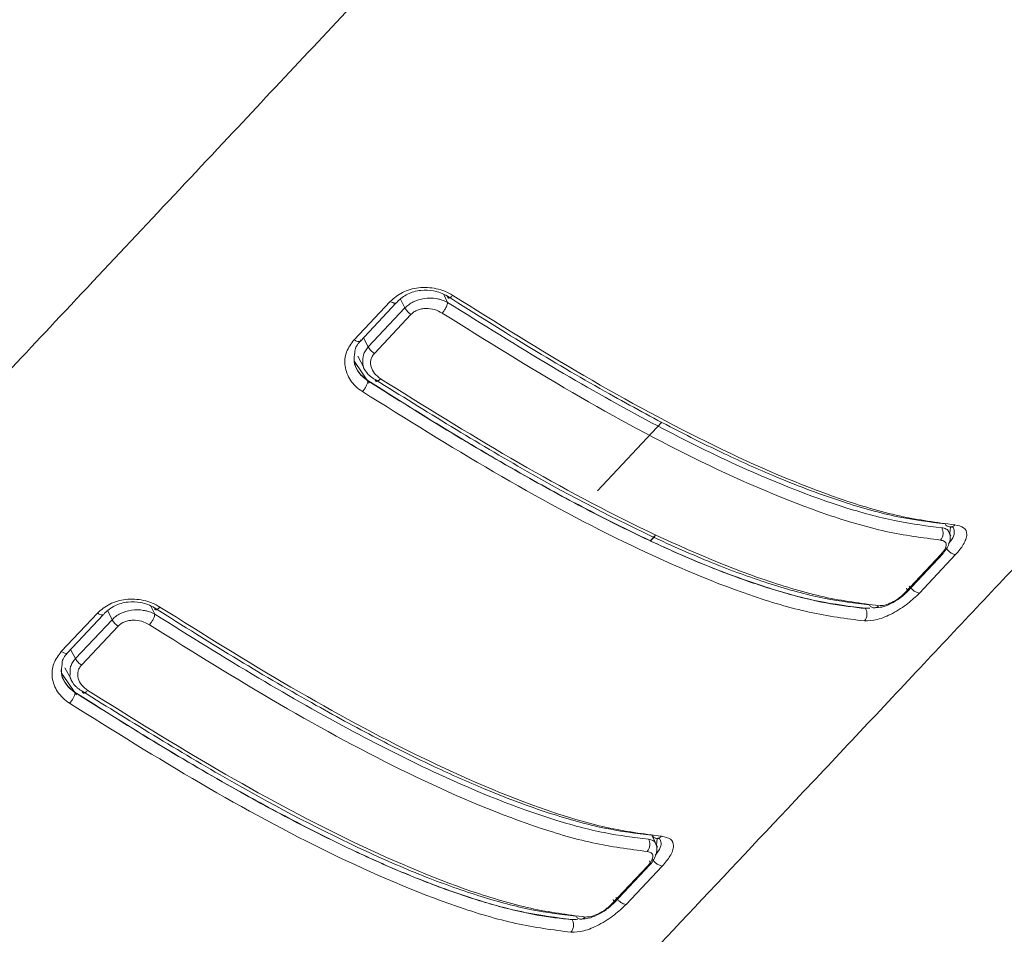
# Paper-space layout 'Sheet10' of a CAD drawing. Units: inches. Extents: x 0.4 to 16.6, y 0.2 to 10.8.
# Drawn here: x 14.1 to 14.2, y 7.1 to 7.3 of the extents above; entities that cross this region are included whole.
import ezdxf

# ---------------------------------------------------------------- set-up
doc = ezdxf.new("R2010")
doc.units = ezdxf.units.IN
doc.header["$MEASUREMENT"] = 0

psp = doc.layouts.new('Sheet10')

# ---------------------------------------------------------------- linework, layer by layer
at = {"color": 8, "linetype": 'Continuous', "lineweight": 15}
for p, q in [((14.12709059497573, 7.225861501417003), (14.12656399232716, 7.226931518370895)), ((14.1214049015474, 7.225114916944165), (14.12082702112118, 7.226288991646306)), ((14.11653169235062, 7.219925696422709), (14.11587934935766, 7.221141951133496)), ((14.11468810557219, 7.217975147270758), (14.11665519038453, 7.215115169059015)), ((14.19394859714155, 7.19506811816835), (14.19405839656841, 7.195976420266843)), ((14.15467318064883, 7.194698346332672), (14.15411367022748, 7.194102548218967)), ((14.08810538777621, 7.184349680119622), (14.08757891656469, 7.185419298764944)), ((14.08241962429144, 7.183602711428414), (14.08184199691558, 7.184776433254019)), ((14.07754651385078, 7.178413879450981), (14.07689448539261, 7.179629525572322)), ((14.075703197021, 7.176463446936997), (14.07766959637221, 7.173604544888711)), ((14.15490190349482, 7.153601570622715), (14.15500236753416, 7.154431745874818))]:
    psp.add_line(p, q, dxfattribs=at)
at = {"color": 7, "linetype": 'Continuous', "lineweight": 15}
for p, q in [((14.11944723999667, 7.225994906572166), (14.11463421092726, 7.22086976344618)), ((14.1154233454108, 7.220656336655651), (14.12023626590034, 7.22578153497822)), ((14.11653169235062, 7.219925696422709), (14.1214049015474, 7.225114916944165)), ((14.11733869760808, 7.219064344374004), (14.12221189783993, 7.224253555349096)), ((14.11511272985178, 7.218715881820954), (14.11593769219115, 7.217177719287499)), ((14.11647116526768, 7.215415356400427), (14.11647513230543, 7.215435224621568)), ((14.1556084869738, 7.209904951947453), (14.14702191915684, 7.200761492391999)), ((14.19393527029002, 7.195955914710352), (14.19418512045792, 7.195938393784099)), ((14.15473942088466, 7.194833045356157), (14.15407118375823, 7.194121468941784)), ((14.19408640344891, 7.194770766263114), (14.19392605495655, 7.19511679581808)), ((14.19278541159139, 7.192309415025092), (14.18793296685637, 7.187145560105839)), ((14.18822354908047, 7.187269837025666), (14.19307602657653, 7.192433749964005)), ((14.18990298158026, 7.187149574209147), (14.19471835678402, 7.192274132011861)), ((14.18270652026616, 7.185121104632408), (14.18328917491336, 7.185130558949916)), ((14.18328917491336, 7.185130558949916), (14.18272106353717, 7.185091981313533)), ((14.08046210430897, 7.184482108017635), (14.07564950383467, 7.179356998259345)), ((14.07643841722467, 7.179143836924931), (14.08125109335223, 7.18426886799118)), ((14.07754651385078, 7.178413879450981), (14.08241962429144, 7.183602711428414)), ((14.07835367041474, 7.177552370018196), (14.08322678085541, 7.18274120199563)), ((14.07612796890067, 7.177203583304777), (14.07695238728538, 7.175666465233657)), ((14.07748660213623, 7.173904083982686), (14.0774905545084, 7.173923878753841)), ((14.15504531130441, 7.153292102514303), (14.15433961318028, 7.154815019136679)), ((14.15489391104025, 7.154478858209427), (14.15514867582834, 7.154461077425004)), ((14.14916224452948, 7.145804035126232), (14.15402817507417, 7.150958508557427)), ((14.15373738743222, 7.150834007955471), (14.14887151507681, 7.145679613837453)), ((14.15083847211599, 7.145678861235853), (14.15566737662221, 7.150794324082533)), ((14.14364632852317, 7.143665845507435), (14.14420134332042, 7.143672350496347)), ((14.14420134332042, 7.143672350496347), (14.14366020113332, 7.143638117947206)), ((14.14442238724307, 7.143700806408227), (14.14420134478698, 7.143672357841346))]:
    psp.add_line(p, q, dxfattribs=at)
for centre, radius, start, end in [((14.19400198777153, 7.196746915421125), 0.000788651980242518, 209.0439118925079, 319.8294333765481), ((14.18150268473639, 7.184364452004045), 0.001419065114208913, 318.7216318265485, 30.84265005234897), ((14.07490849816654, 7.174305556952258), 0.002609176234716536, 315.1845793040779, 351.1487558807523)]:
    psp.add_arc(centre, radius, start, end, dxfattribs=at)
for points, knots in [([(13.78584651535591, 6.956922207629084), (13.79215995189624, 6.961488834169473), (13.80516719809843, 6.970897218231777), (13.82481151892265, 6.985928121753756), (13.84536347236834, 7.002266329403823), (13.86661074635337, 7.019863944411741), (13.88583147207539, 7.036392759595776), (13.90182516447228, 7.050555626543836), (13.91396546123157, 7.061525662719075), (13.9245975829725, 7.071288965427131), (13.93469928386161, 7.080698113695671), (13.9447586079582, 7.090199454534987), (13.95485292268076, 7.099862019996927), (13.96536906395597, 7.110059665324371), (13.97694603141093, 7.121437926840637), (13.99005598478078, 7.134515912616711), (14.00491712912856, 7.149580460676069), (14.02068620616909, 7.165847002859977), (14.03746136811329, 7.183455714056395), (14.05536073764824, 7.202557504758542), (14.07574301662264, 7.224247066815511), (14.0968772086379, 7.24675667522046), (14.11858227963226, 7.269868278778522), (14.1406523499465, 7.293370062797273), (14.16493325593987, 7.319225633601083), (14.18189113134612, 7.337283346531615), (14.19078949135375, 7.346758827788603)], [0, 0, 0, 0, 0.04063212655751899, 0.08371226517873985, 0.1295256356257675, 0.1785248888365239, 0.2290584830809212, 0.2634641961508162, 0.2916514658271672, 0.3158365881300163, 0.3401122787511272, 0.3650329237010497, 0.3894651280478986, 0.4145411090384061, 0.4431315503094876, 0.4760932390454691, 0.5134723743870621, 0.5563168753523234, 0.5974228297806965, 0.6438801999518561, 0.6968493598100004, 0.7571753435152424, 0.8096141121104656, 0.8670334059809363, 0.9302280153483411, 0.9999999999999999, 0.9999999999999999, 0.9999999999999999, 0.9999999999999999]), ([(13.91542330541764, 6.912705313792486), (13.91999616405804, 6.916043946623925), (13.93173830800731, 6.924616857003027), (13.95067784509675, 6.939476619586641), (13.9730322474007, 6.957888029553902), (13.99563927131675, 6.977652027608923), (14.01651533492965, 6.996893790821288), (14.03441601920398, 7.014123192703816), (14.04841671617085, 7.028069070166855), (14.0600357418075, 7.039952460695393), (14.07007039032235, 7.050451545662762), (14.08056189531851, 7.06145010329808), (14.0921426587937, 7.073617465591986), (14.10568362059622, 7.087873997409183), (14.11903853440893, 7.101964568071329), (14.13196393461124, 7.115625112845045), (14.14411723483365, 7.128487459596132), (14.15772447217621, 7.14290967020619), (14.17299431515125, 7.159117220850116), (14.18911133986517, 7.176242607713047), (14.20606501703936, 7.194281376782872), (14.22377416662453, 7.213140726380119), (14.2432529190775, 7.233886240948223), (14.26453985722254, 7.256554885005139), (14.27935645249955, 7.272333779607804), (14.28706025078461, 7.2805379195541)], [0, 0, 0, 0, 0.03183154088838222, 0.08173673507764477, 0.1362323183261475, 0.1963161039987616, 0.2531480238509475, 0.2984665365501313, 0.3377745491161577, 0.3654231591189174, 0.3933311422919683, 0.4207718612564393, 0.4522303599190947, 0.4896348521302123, 0.5337789784126521, 0.5639999135360185, 0.5979899955479712, 0.6357960643878464, 0.6783340915288414, 0.7263899431547981, 0.7713211500692329, 0.8208875784037235, 0.8752887879831249, 0.9351571664541247, 1, 1, 1, 1]), ([(14.12777619954491, 7.226790934550303), (14.12743355774537, 7.226984565286452), (14.12675424467216, 7.227368452747397), (14.1252266761433, 7.227825892915559), (14.123237616686, 7.227925262557291), (14.12100300512832, 7.227318725085802), (14.11995913348552, 7.226430482652235), (14.11944723999667, 7.225994906572166)], [0, 0, 0, 0, 0.1336092626239008, 0.2648903867614962, 0.5191906078584235, 0.7642208226331255, 1, 1, 1, 1]), ([(14.12039644505424, 7.225978832355285), (14.12082208263924, 7.226339313174529), (14.12168719092421, 7.227071990349407), (14.12346081455384, 7.227535445701074), (14.12499254501801, 7.227478165250765), (14.12618888157248, 7.227160482903054), (14.12676079970714, 7.226851881996969), (14.12705966499643, 7.226690617484647)], [0, 0, 0, 0, 0.2438833823509015, 0.4956929135794114, 0.7223120292916005, 0.8548895538171908, 1, 1, 1, 1]), ([(14.12039644505424, 7.225978832355285), (14.12037118110347, 7.225917162464323), (14.12031884750057, 7.225789414923424), (14.12009198622757, 7.225736593675994), (14.11978714848731, 7.225798476707565), (14.11955792139823, 7.225930944849168), (14.11944723999667, 7.225994906572166)], [0, 0, 0, 0, 0.2413895945849046, 0.5000321327911456, 0.7585924748139762, 1, 1, 1, 1]), ([(14.1214049015474, 7.225114916944165), (14.12156586781068, 7.225266628246325), (14.12189117821271, 7.225573234510838), (14.12272441288041, 7.22606447566987), (14.12399102665185, 7.22645165659968), (14.12516781640941, 7.22644034031259), (14.12594816339844, 7.226292416342029), (14.12647229255553, 7.226154409418784), (14.12685593842826, 7.225972665110008), (14.12709059497573, 7.225861501417003)], [0, 0, 0, 0, 0.1153029793493255, 0.2330255905921824, 0.4744287368637704, 0.7307790040666247, 0.7786508449293257, 0.8646120492735455, 1, 1, 1, 1]), ([(14.12636524299831, 7.224436472110739), (14.12645502404955, 7.224540829490347), (14.12659304627493, 7.224701260200058), (14.12676012200968, 7.224959920501824), (14.12687524055606, 7.225166658038603), (14.126969157357, 7.225370604182205), (14.12706099375137, 7.225620535678327), (14.12707892875497, 7.225766533740332), (14.12709059497573, 7.225861501417003)], [0, 0, 0, 0, 0.2397259017368328, 0.3685354758488131, 0.5000080318547537, 0.6314652338263018, 0.7602783897560629, 1, 1, 1, 1]), ([(14.12705966499643, 7.226690617484647), (14.12706864582281, 7.226616791753874), (14.12708246132225, 7.226503223213632), (14.12717113059725, 7.226443488916152), (14.12726344233417, 7.226435637769682), (14.12737843537004, 7.226472500610099), (14.12754589690025, 7.226568090888572), (14.12768546892706, 7.226703142492408), (14.12777619954491, 7.226790934550303)], [0, 0, 0, 0, 0.2394536470149563, 0.3683593899085037, 0.4999942720651043, 0.6316393069899557, 0.7605423233177282, 1, 1, 1, 1]), ([(14.12705966499643, 7.226690617484647), (14.13079975262467, 7.224333285278335), (14.13799961946872, 7.219795295883501), (14.14807470834765, 7.213918897511648), (14.1567863341832, 7.209197973246937), (14.16426007376679, 7.205495724739656), (14.17179350866364, 7.202133195580594), (14.17943088955774, 7.199274455533265), (14.18694896414043, 7.197155812436305), (14.19125534424605, 7.196619999641243), (14.19331251044283, 7.196364040821359)], [0, 0, 0, 0, 0.1615154016138948, 0.3109257056190348, 0.4359761126844344, 0.5407391069870233, 0.63958266989625, 0.7721151404307851, 0.8911389569974146, 1, 1, 1, 1]), ([(14.12709059497573, 7.225861501417003), (14.13171505524028, 7.222963155808931), (14.14055360631219, 7.217423660556389), (14.15321336166986, 7.210266966002923), (14.16647870405587, 7.203565590152346), (14.17775789596282, 7.199043995738667), (14.18695318130122, 7.196566928772597), (14.19094192152229, 7.196082049409213), (14.19286379188488, 7.195848422944145)], [0, 0, 0, 0, 0.2011307933089837, 0.3844134638643765, 0.5525938398659703, 0.7869930472894077, 0.8973681596816471, 0.9999999999999999, 0.9999999999999999, 0.9999999999999999, 0.9999999999999999]), ([(14.19460461844188, 7.196238183447397), (14.19220233777641, 7.196551235420567), (14.18740040259534, 7.197176997141535), (14.17676363636142, 7.200353676860435), (14.16265199514529, 7.206433787473089), (14.14525761162422, 7.215860562412965), (14.1336011852261, 7.223148822522895), (14.12777619954491, 7.226790934550303)], [0, 0, 0, 0, 0.1255268621605495, 0.2509164995762917, 0.5009439772626136, 0.7506101709672641, 1, 1, 1, 1]), ([(14.12221189783993, 7.224253555349096), (14.12213116145283, 7.224309980573189), (14.12196677640674, 7.224424866356373), (14.12173768626855, 7.224644628993532), (14.12153903323525, 7.224881451610319), (14.12144908752998, 7.225038008233484), (14.1214049015474, 7.225114916944165)], [0, 0, 0, 0, 0.2455948769884223, 0.5000486970533035, 0.7543980616405168, 1, 1, 1, 1]), ([(14.12221189783993, 7.224253555349096), (14.12233777086955, 7.22436990864463), (14.12258990898479, 7.224602977640644), (14.1230815413024, 7.224847674050167), (14.1236237069405, 7.225002672008631), (14.12438814328923, 7.225078426556748), (14.12537543076634, 7.224956510108173), (14.12603437683222, 7.224610306069217), (14.12636524299831, 7.224436472110739)], [0, 0, 0, 0, 0.1229656721791607, 0.2463143448361518, 0.3704028882529111, 0.4953490424803655, 0.7466075963178334, 1, 1, 1, 1]), ([(14.12636524299831, 7.224436472110739), (14.13214958641354, 7.22082803406596), (14.14372460945901, 7.213607205265148), (14.16099291558168, 7.204277105014019), (14.17499716322663, 7.198266499078787), (14.18555119078777, 7.1951290882945), (14.19031763709548, 7.19451044150146), (14.1927021632263, 7.194200948988899)], [0, 0, 0, 0, 0.249394678058474, 0.4990625449976964, 0.7490912228487481, 0.8744770218846895, 0.9999999999999999, 0.9999999999999999, 0.9999999999999999, 0.9999999999999999]), ([(14.11463421092726, 7.22086976344618), (14.11424987755576, 7.220350989787748), (14.11346612433518, 7.219293078724876), (14.11329826423858, 7.217341353104351), (14.11389964739847, 7.21576430946563), (14.11481181332258, 7.214651531937682), (14.11543126821312, 7.214203924230712), (14.11574368872705, 7.213978174411011)], [0, 0, 0, 0, 0.2357747247143669, 0.4808044617670598, 0.7351070563484724, 0.8664019110082755, 1, 1, 1, 1]), ([(14.11558351559977, 7.220853624486352), (14.11555877513867, 7.220792826947291), (14.11550726807543, 7.220666252803186), (14.11528358919185, 7.220611308153392), (14.11497828349538, 7.220671349226276), (14.11474662978898, 7.220804935549921), (14.11463421092726, 7.22086976344618)], [0, 0, 0, 0, 0.2376944171638053, 0.4948550200330065, 0.7548589895798712, 1, 1, 1, 1]), ([(14.11474682017312, 7.219197610326525), (14.11475147888079, 7.219306728223531), (14.11477743126982, 7.219914594248307), (14.11522021548341, 7.220430405994102), (14.11558351559977, 7.220853624486352)], [0, 0, 0, 0, 0.1795097810358134, 1, 1, 1, 1]), ([(14.11475337229421, 7.219166804228059), (14.11468836861094, 7.21879421194445), (14.11454351451736, 7.217963927954254), (14.11501151617199, 7.216888747210312), (14.11568162708819, 7.216014870054131), (14.11620212166494, 7.215634655409627), (14.11647513230543, 7.215435224621568)], [0, 0, 0, 0, 0.2657446461449032, 0.5921849025901526, 0.7860921786327363, 1, 1, 1, 1]), ([(14.11733869760808, 7.219064344374004), (14.11726205017208, 7.219117705907101), (14.11710335822229, 7.219228186389852), (14.11687681140645, 7.219442411478639), (14.11667211867055, 7.219682538060551), (14.11657848498774, 7.219844671576299), (14.11653169235062, 7.219925696422709)], [0, 0, 0, 0, 0.2332147797565228, 0.4828512217896134, 0.7415592936946226, 1, 1, 1, 1]), ([(14.11815480200505, 7.215693791085449), (14.11786800023457, 7.215914497211506), (14.11729678395834, 7.216354072362163), (14.1169095396612, 7.217114784757461), (14.1168093033411, 7.217746584613159), (14.11685744505133, 7.218219915250385), (14.11702279907188, 7.218674872050059), (14.11723350738323, 7.218934655006582), (14.11733869760808, 7.219064344374004)], [0, 0, 0, 0, 0.2533744119822329, 0.5046398000315913, 0.6296048888823422, 0.7536855892509664, 0.8770344269520371, 1, 1, 1, 1]), ([(14.11743664089914, 7.215581521570752), (14.11722168682791, 7.215713502499672), (14.11687032909523, 7.215929234724134), (14.11652598574822, 7.21626038554027), (14.11609701946486, 7.21677496408118), (14.1157551743607, 7.21729365345244), (14.11580407988995, 7.217775154434642), (14.11580987574431, 7.217832217707596)], [0, 0, 0, 0, 0.241781251316077, 0.3952086684520152, 0.480723481175704, 0.9384599017908031, 1, 1, 1, 1]), ([(14.11647116526768, 7.215415356400427), (14.11646085597205, 7.215320992046875), (14.11644499696664, 7.215175829385321), (14.11635364686476, 7.214924396954256), (14.11625958226392, 7.214718099433478), (14.11614329537111, 7.214508610116191), (14.11597439276412, 7.214246344775169), (14.1158345776638, 7.214083823707726), (14.11574368872705, 7.213978174411011)], [0, 0, 0, 0, 0.2394425277610754, 0.3683394556375933, 0.4999785926647858, 0.6316217683593771, 0.7605301164314813, 1, 1, 1, 1]), ([(14.18272106353717, 7.185091981313533), (14.18119583108208, 7.185265390970712), (14.17810453599458, 7.185616852427994), (14.17282971640388, 7.186855087171802), (14.16692911846914, 7.188693811711667), (14.16047758078355, 7.191186148866887), (14.15366945743168, 7.194221784174822), (14.14619574261057, 7.19792474601697), (14.13748486121831, 7.202644666087462), (14.12741038477152, 7.208520638411408), (14.12021113153241, 7.213058148678737), (14.11647116526768, 7.215415356400427)], [0, 0, 0, 0, 0.08132574766002894, 0.1648285698281144, 0.2602312162827163, 0.3605067305237318, 0.4593197974689194, 0.5640789248914299, 0.6891190104953484, 0.8384993034035501, 0.9999999999999999, 0.9999999999999999, 0.9999999999999999, 0.9999999999999999]), ([(14.11647513230543, 7.215435224621568), (14.12020656977117, 7.213083362324774), (14.1273901623859, 7.208555664679777), (14.13744470968846, 7.202690180339061), (14.14614298693451, 7.197974714112159), (14.1536096685302, 7.194273612428492), (14.16114507106735, 7.19090714684708), (14.16879185559628, 7.188041398498376), (14.17632699283529, 7.185914908035941), (14.18064367545432, 7.185377784026037), (14.18270652026616, 7.185121104632408)], [0, 0, 0, 0, 0.1611916088629212, 0.3103187073650269, 0.4352181147205599, 0.5399380938356249, 0.6387402128993761, 0.7715026033140441, 0.890806271650729, 1, 1, 1, 1]), ([(14.11743664089914, 7.215581521570752), (14.11744738037818, 7.215510356141982), (14.11746389021857, 7.215400953268125), (14.11755415461327, 7.215345358092233), (14.11764685034639, 7.215339702935327), (14.11776115511532, 7.215377711826868), (14.11792723335747, 7.215473334475514), (14.11806511417335, 7.215606906202405), (14.11815480200505, 7.215693791085449)], [0, 0, 0, 0, 0.2397263611576389, 0.3685322115375865, 0.500004107652875, 0.6314639963932265, 0.7602770562619242, 1, 1, 1, 1]), ([(14.18321035635707, 7.185573604275875), (14.18128888037995, 7.18580701384396), (14.17730093833182, 7.186291445521529), (14.17057801915267, 7.188106501195383), (14.16317994712833, 7.190731232032721), (14.1522568337482, 7.195463435858589), (14.13690630784434, 7.203475576105089), (14.12420086430578, 7.211375629404809), (14.11743664089914, 7.215581521570752)], [0, 0, 0, 0, 0.1026265456136353, 0.2129970509018445, 0.3269038133891718, 0.4476427430294662, 0.7059317232737793, 1, 1, 1, 1]), ([(14.184492342864, 7.185463201990695), (14.18210779058712, 7.185772517825894), (14.17734125726862, 7.18639081596459), (14.1667871229613, 7.189527539409553), (14.15278282228294, 7.195536926731131), (14.1355143765387, 7.204865695663725), (14.12393922891062, 7.212085734541661), (14.11815480200505, 7.215693791085449)], [0, 0, 0, 0, 0.1255225902071777, 0.2509098308513099, 0.5009381064789894, 0.7506047320360388, 1, 1, 1, 1]), ([(14.11574368872705, 7.213978174411011), (14.12156848502158, 7.210336228119458), (14.13322449947556, 7.203048320273674), (14.15061822450771, 7.193622327530767), (14.16472916526792, 7.187542963226877), (14.17536530262574, 7.184366874069231), (14.18016697705406, 7.18374125188102), (14.18256913098842, 7.183428269228144)], [0, 0, 0, 0, 0.2493906551218118, 0.4990562645976565, 0.749083721816065, 0.8744730543833654, 1, 1, 1, 1]), ([(14.19286379188488, 7.195848422944145), (14.19292364444987, 7.195725522077829), (14.19301565850327, 7.195536581021122), (14.19305484817641, 7.195235098952748), (14.19305134053864, 7.194995459607736), (14.19300829638014, 7.194760107568587), (14.19291139817235, 7.194473447866804), (14.1927846219648, 7.194308339815047), (14.1927021632263, 7.194200948988899)], [0, 0, 0, 0, 0.2396883088292681, 0.3684836706852385, 0.5000009567053039, 0.6314742728110615, 0.7603007129099807, 1, 1, 1, 1]), ([(14.19441817319039, 7.195827365582081), (14.19448770113822, 7.195624141457785), (14.19463163961738, 7.195203421843698), (14.19436317059462, 7.194436776826377), (14.19393051060009, 7.19390717340907), (14.19378718342979, 7.193731731814888)], [0, 0, 0, 0, 0.3845586820511297, 0.796122905519836, 1, 1, 1, 1]), ([(14.19418512045792, 7.195938393784099), (14.19421838095268, 7.19593653017135), (14.19436812224763, 7.195928140044009), (14.19439347725855, 7.195899161358264), (14.19441320042149, 7.195876619410134)], [0, 0, 0, 0, 0.2221197216934143, 1, 1, 1, 1]), ([(14.19471835678402, 7.192274132011861), (14.1951013591464, 7.192727015150668), (14.19570680459952, 7.193442927281027), (14.19611862257548, 7.194333207294492), (14.19627556232726, 7.195158667190347), (14.19594561313867, 7.19595483640346), (14.1950541640609, 7.196143196179686), (14.19460461844188, 7.196238183447397)], [0, 0, 0, 0, 0.2210433506853717, 0.3494226270119306, 0.4895186673180104, 0.742571222048535, 1, 1, 1, 1]), ([(14.1927021632263, 7.194200948988899), (14.19290816075664, 7.194157066499219), (14.19331928233621, 7.194069487592603), (14.19352252381712, 7.193632067019353), (14.19338528903864, 7.193123582182483), (14.19309896143392, 7.192665037334128), (14.19288988185375, 7.19242790322342), (14.19278541159139, 7.192309415025092)], [0, 0, 0, 0, 0.251653386263471, 0.5022396991544908, 0.7511081117321804, 0.8756368228444075, 1, 1, 1, 1]), ([(14.19308793389944, 7.192454820254261), (14.19326296284426, 7.192683936166859), (14.19362110810849, 7.193152754505095), (14.19392772207282, 7.193912333222107), (14.1940407978022, 7.194647949348203), (14.19392078942541, 7.195050635361623), (14.19386063374816, 7.195252486686558)], [0, 0, 0, 0, 0.2383529121468122, 0.4877191414571625, 0.7432129088455918, 1, 1, 1, 1]), ([(14.19337236435045, 7.193193400139046), (14.19341405171378, 7.193135063153528), (14.19349962217982, 7.193015316481183), (14.19366216396617, 7.192838125916407), (14.19384619693432, 7.192670086763329), (14.19404350870848, 7.19252275255609), (14.19423945066126, 7.192407034223425), (14.1944789336728, 7.192299298737495), (14.19462443996002, 7.192284010360885), (14.19471836574895, 7.192274141558225)], [0, 0, 0, 0, 0.1210405006205307, 0.2484563958826558, 0.3799007581107514, 0.5125858079843361, 0.6434582827620822, 0.7698486937019385, 1, 1, 1, 1]), ([(14.18816902419814, 7.187813888244674), (14.18820696672025, 7.18771934652483), (14.18828435075147, 7.187526528045881), (14.18826378298117, 7.187305319166018), (14.18814841322581, 7.187164043492857), (14.18800295286024, 7.187151564284043), (14.18793296685637, 7.187145560105839)], [0, 0, 0, 0, 0.2497946745047012, 0.5094579331457431, 0.7639832757239517, 1, 1, 1, 1]), ([(14.18855705986548, 7.18806908846019), (14.18864455336458, 7.187953258938617), (14.18877931913041, 7.187774847349846), (14.18901575143982, 7.187558883625321), (14.18921054526218, 7.187410135343244), (14.18940820456604, 7.187290751761359), (14.18965467643007, 7.187176783985679), (14.18980523879019, 7.187160278675733), (14.18990297261533, 7.187149564662782)], [0, 0, 0, 0, 0.2388948741704837, 0.3679684891302636, 0.4999723698559513, 0.6320028840591769, 0.7611237911538433, 1, 1, 1, 1]), ([(14.08879124802857, 7.185278563444808), (14.08844867093565, 7.185472125072234), (14.08776946207036, 7.185855889124316), (14.08624202886032, 7.186313223241043), (14.08425295899472, 7.186412731756335), (14.08201812288262, 7.185806052182151), (14.08097410753784, 7.184917747860602), (14.08046210430897, 7.184482108017635)], [0, 0, 0, 0, 0.1335819515764053, 0.2648456292900659, 0.519139673299412, 0.764177757405935, 1, 1, 1, 1]), ([(14.18256913098842, 7.183428269228144), (14.1831265263494, 7.183451500966592), (14.18423331528793, 7.183497630936333), (14.18599918890811, 7.184240288970001), (14.18737379916376, 7.185045882675346), (14.18865465662511, 7.185944363110402), (14.18941449193008, 7.186677955705011), (14.18990298158026, 7.187149574209147)], [0, 0, 0, 0, 0.2559487954960248, 0.5082232747409114, 0.6436744899670299, 0.7709223003848369, 1, 1, 1, 1]), ([(14.18406235352314, 7.185205584278207), (14.18432475774205, 7.185215943058045), (14.18492352642732, 7.185239580303709), (14.18607260041124, 7.185698116129009), (14.18695015286924, 7.186198400187923), (14.18734119763293, 7.186510944309582), (14.18738324721178, 7.186544552606909)], [0, 0, 0, 0, 0.2699510925522163, 0.6159895654593354, 0.9587068321981396, 1, 1, 1, 1]), ([(14.18793296685637, 7.187145560105839), (14.18781521943808, 7.187027597485726), (14.18757957057129, 7.186791517933752), (14.18701409788139, 7.186343488132727), (14.18622236602456, 7.185863085751195), (14.18525694168062, 7.185489080977753), (14.18474757026873, 7.185471840542784), (14.184492342864, 7.185463201990695)], [0, 0, 0, 0, 0.1243650902238053, 0.2488928675322502, 0.4977646089594769, 0.7483481946001408, 1, 1, 1, 1]), ([(14.18738324721178, 7.186544552606909), (14.18751982676339, 7.186648478013747), (14.18783545578957, 7.186888644821789), (14.18809066436867, 7.187145273715552), (14.18823543863911, 7.187290853699567)], [0, 0, 0, 0, 0.4327217723566057, 1, 1, 1, 1]), ([(14.08141129500126, 7.184466171972342), (14.08183674763238, 7.184826574506018), (14.08270145734918, 7.185559073379062), (14.08447489102907, 7.186022871502947), (14.08600692202966, 7.185965890643568), (14.08720376074511, 7.185648214364075), (14.08777578950748, 7.185339627959873), (14.08807469161643, 7.185178382349374)], [0, 0, 0, 0, 0.243800335982573, 0.4955111428701846, 0.7222665484863127, 0.854875978541138, 1, 1, 1, 1]), ([(14.08241962429144, 7.183602711428414), (14.08258059719927, 7.183754443569089), (14.08290592104182, 7.184061091959248), (14.083739328128, 7.184552151656352), (14.08500584176975, 7.18493967108149), (14.08618256704479, 7.184928290012819), (14.0869628825297, 7.18478049739278), (14.08748701976378, 7.1846425957677), (14.08787073405152, 7.184460833585618), (14.08810538777621, 7.184349680119622)], [0, 0, 0, 0, 0.115311771443204, 0.2330433678863137, 0.474443553046855, 0.7307935989561543, 0.7786064376028805, 0.8646106603280541, 0.9999999999999999, 0.9999999999999999, 0.9999999999999999, 0.9999999999999999]), ([(14.08807469161643, 7.185178382349374), (14.08808364979192, 7.185104579491393), (14.08809743035291, 7.184991046910231), (14.08818627972549, 7.184931186386325), (14.08827853955935, 7.184923354123585), (14.08839352644233, 7.18496018578452), (14.0885609728148, 7.185055772251959), (14.0887005286888, 7.185190792513706), (14.08879124802857, 7.185278563444808)], [0, 0, 0, 0, 0.2394548461894081, 0.3683587262520891, 0.4999977718593182, 0.6316396561204152, 0.7605446031210199, 0.9999999999999999, 0.9999999999999999, 0.9999999999999999, 0.9999999999999999]), ([(14.08807469161643, 7.185178382349374), (14.09180783728636, 7.182825936935974), (14.09899497366078, 7.178296955885039), (14.1090535989857, 7.172431488719068), (14.11775374429262, 7.167717729517887), (14.12522028710598, 7.164019636692109), (14.1327497518381, 7.160659237130384), (14.14038563742996, 7.157800902168919), (14.14790484987023, 7.155681159929335), (14.15221314347557, 7.155143777080217), (14.15427149222972, 7.154887034754993)], [0, 0, 0, 0, 0.1613484501205473, 0.3106316809868074, 0.4356277071093327, 0.5403916066962738, 0.6392492353999571, 0.7718720524273025, 0.8910086174045962, 1, 1, 1, 1]), ([(14.15556235569723, 7.154760066537841), (14.15316170479634, 7.155073593027973), (14.14836305210681, 7.155700300032543), (14.13773604634216, 7.158873004581038), (14.12363745134576, 7.164944566406938), (14.1062581409132, 7.174359531632367), (14.09461140245404, 7.18164022594856), (14.08879124802857, 7.185278563444808)], [0, 0, 0, 0, 0.1255260821408911, 0.2509136465650871, 0.5009418412098771, 0.7506086736953641, 1, 1, 1, 1]), ([(14.18321035635707, 7.185573604275875), (14.18329221235677, 7.185474243645681), (14.18341806948109, 7.185321472398198), (14.18363951931786, 7.185213858611184), (14.18382217176866, 7.18517267876208), (14.18400903702423, 7.185182081961737), (14.18424526493544, 7.185250209372274), (14.18439496714961, 7.185379259614707), (14.184492342864, 7.185463201990695)], [0, 0, 0, 0, 0.2396734225172273, 0.3685082076697624, 0.4999896314192428, 0.63145674343141, 0.7602763386738082, 1, 1, 1, 1]), ([(14.08141129500126, 7.184466171972342), (14.08138598862745, 7.184404544021214), (14.08133357165418, 7.184276894335334), (14.08110679749071, 7.184223892843386), (14.08080196093937, 7.184285812023922), (14.08057275986985, 7.184418195057466), (14.08046210430897, 7.184482108017635)], [0, 0, 0, 0, 0.2414069233413793, 0.5000250271159827, 0.7586180066161147, 0.9999999999999999, 0.9999999999999999, 0.9999999999999999, 0.9999999999999999]), ([(14.08738006809393, 7.182924531734497), (14.08746985492892, 7.183028885608303), (14.0876078850807, 7.183189309806825), (14.08777495826065, 7.183447982916872), (14.08789013500425, 7.183654709544419), (14.08798390083193, 7.183858768138347), (14.08807580672134, 7.184108698659228), (14.08809372941648, 7.184254705529767), (14.08810538777621, 7.184349680119622)], [0, 0, 0, 0, 0.2397233457082469, 0.368528969740468, 0.4999951968423078, 0.6314672217012779, 0.7602766956290732, 0.9999999999999999, 0.9999999999999999, 0.9999999999999999, 0.9999999999999999]), ([(14.08810538777621, 7.184349680119622), (14.09272301885766, 7.181456369547238), (14.10154970178324, 7.175925755564178), (14.11419386085856, 7.16878024074811), (14.12744689199361, 7.162087592125698), (14.13871829708632, 7.157570928292668), (14.14791004219935, 7.155094784753941), (14.15189899471985, 7.1546089467233), (14.15382104689282, 7.154374848664297)], [0, 0, 0, 0, 0.2010020319122043, 0.3842189148054478, 0.5523887757725482, 0.7868356505938128, 0.8972880727783467, 1, 1, 1, 1]), ([(14.08322678085541, 7.18274120199563), (14.08314604840021, 7.182797623081957), (14.08298167324286, 7.182912499124306), (14.08275254550587, 7.183132310872496), (14.08255373962959, 7.183369152082123), (14.08246379567085, 7.183525787799534), (14.08241962429144, 7.183602711428414)], [0, 0, 0, 0, 0.2455491295827791, 0.4999498245316383, 0.754425907738295, 1, 1, 1, 1]), ([(14.08322678085541, 7.18274120199563), (14.08335265385011, 7.182857552884522), (14.0836047886481, 7.183090614058111), (14.08409642484897, 7.183335261474023), (14.08463852383344, 7.183490411885653), (14.08540297969671, 7.1835661754689), (14.08639025418574, 7.183444364335749), (14.08704921249173, 7.183098291192624), (14.08738006809393, 7.182924531734497)], [0, 0, 0, 0, 0.1229702484144326, 0.246320339146905, 0.3703995398777003, 0.4953525561029601, 0.7466221573730353, 1, 1, 1, 1]), ([(14.08738006809393, 7.182924531734497), (14.09315950363846, 7.179320002763396), (14.10472472382708, 7.172106985003114), (14.1219777463925, 7.162789299204087), (14.13596858486395, 7.156788116433586), (14.14651257347064, 7.153655171173218), (14.15127549470539, 7.153035962234754), (14.15365824332414, 7.152726190317454)], [0, 0, 0, 0, 0.2493950868786262, 0.4990641510734718, 0.7490931198475366, 0.8744787090418148, 1, 1, 1, 1]), ([(14.07564950383467, 7.179356998259345), (14.07526520108491, 7.178838282267048), (14.07448149896137, 7.177780473482363), (14.07431372425834, 7.175828998166579), (14.07491528096838, 7.174252285737554), (14.07582744066184, 7.173139730739227), (14.0764469307817, 7.172692250569534), (14.07675939838071, 7.172466543896021)], [0, 0, 0, 0, 0.235761566935059, 0.4807845917575688, 0.7351000061125023, 0.8663858188954584, 1, 1, 1, 1]), ([(14.07659862034026, 7.179341148251091), (14.07657386065916, 7.179280354021342), (14.07652231401257, 7.179153787824391), (14.07629877003791, 7.179098777756961), (14.07599349441523, 7.179158696773217), (14.07576189473029, 7.179292207875863), (14.07564950383467, 7.179356998259345)], [0, 0, 0, 0, 0.2376985597810373, 0.4948595098095342, 0.7548649855855256, 1, 1, 1, 1]), ([(14.07576205872524, 7.177685415381231), (14.07576677294479, 7.177794579772399), (14.07579301567477, 7.178402267133884), (14.07623556783641, 7.178918033595705), (14.07659862034026, 7.179341148251091)], [0, 0, 0, 0, 0.1796390678621577, 1, 1, 1, 1]), ([(14.07835367041474, 7.177552370018196), (14.07827701981246, 7.177605719433014), (14.0781182932336, 7.177716194365305), (14.07789171039503, 7.177930484769026), (14.07768691118973, 7.178170653098638), (14.07759329310883, 7.178332838397168), (14.07754651385078, 7.178413879450981)], [0, 0, 0, 0, 0.2331683191486349, 0.4828404277347745, 0.7415847360670571, 1, 1, 1, 1]), ([(14.07576851026875, 7.177654600498647), (14.0757035806324, 7.177281866904619), (14.07555896607997, 7.17645169589324), (14.07602698513921, 7.175376889656157), (14.0766969834627, 7.174503372761957), (14.07721750103088, 7.17412327218556), (14.0774905545084, 7.173923878753841)], [0, 0, 0, 0, 0.2658733529880726, 0.5921665068152873, 0.7860584149919977, 1, 1, 1, 1]), ([(14.07916949300705, 7.174182764007002), (14.07888270694806, 7.174403392058675), (14.078311544954, 7.174842794023965), (14.07792444514756, 7.175603306571031), (14.07782428473892, 7.176234903616203), (14.07787252985664, 7.176708090960613), (14.07803780498865, 7.177162967051489), (14.07824849242805, 7.177422705241145), (14.07835367041474, 7.177552370018196)], [0, 0, 0, 0, 0.2533858959722549, 0.5046423599468403, 0.6296033353443719, 0.7536798236424952, 0.8770336745901798, 1, 1, 1, 1]), ([(14.07845103075468, 7.174070816605465), (14.07823613276429, 7.174202720035875), (14.07788489219021, 7.17441830993755), (14.07754062608092, 7.174749327237345), (14.07711177073923, 7.175263653120769), (14.07677007321228, 7.17578204922534), (14.07681883454904, 7.176263274830308), (14.07682459817147, 7.176320156016736)], [0, 0, 0, 0, 0.2418121417780677, 0.3952304781437845, 0.4807830085617053, 0.9386282064340579, 1, 1, 1, 1]), ([(14.14366020113332, 7.143638117947206), (14.14213332462482, 7.143811968737445), (14.1390389497375, 7.144164295540866), (14.13376092722399, 7.145403274432449), (14.12785904718337, 7.147241868770475), (14.12140968660042, 7.149732429366519), (14.11460667385677, 7.152764504029797), (14.10714300545929, 7.156460936222417), (14.0984484285972, 7.161169959814821), (14.08839754766262, 7.16702974038412), (14.08121656920897, 7.171554051603976), (14.07748660213623, 7.173904083982686)], [0, 0, 0, 0, 0.08149090258668992, 0.1651498343880131, 0.2606668459803252, 0.3610422878614937, 0.4598726986345242, 0.5646283677564078, 0.6895787342570528, 0.8387599813349244, 0.9999999999999999, 0.9999999999999999, 0.9999999999999999, 0.9999999999999999]), ([(14.0774905545084, 7.173923878753841), (14.08121214471471, 7.171579070928575), (14.08837773383077, 7.167064353159944), (14.09840904293149, 7.161214795459059), (14.10709123419276, 7.156509973229388), (14.11454797345885, 7.152815320970872), (14.12207824569612, 7.149452474403494), (14.12972366863994, 7.146588198232605), (14.13726145092894, 7.144461396418148), (14.1415814104205, 7.143923132738535), (14.14364632852317, 7.143665845507435)], [0, 0, 0, 0, 0.1609363244131158, 0.3098684999328603, 0.434681051646466, 0.5393967244133234, 0.6382165821706367, 0.7711123634095158, 0.8905929036613228, 1, 1, 1, 1]), ([(14.07845103075468, 7.174070816605465), (14.07846184991604, 7.17399959919122), (14.07847848199698, 7.173890118080891), (14.07856871905203, 7.173834525147756), (14.07866137809406, 7.173828899643756), (14.0787758169389, 7.173866774984536), (14.07894182788897, 7.173962434656658), (14.07907976361212, 7.174095925849892), (14.07916949300705, 7.174182764007002)], [0, 0, 0, 0, 0.2397311697090815, 0.3685339452210185, 0.5000024828523337, 0.631468922354879, 0.7602646373492687, 1, 1, 1, 1]), ([(14.14415140122797, 7.144116015104903), (14.14222967374335, 7.144349825321854), (14.13824148269118, 7.144835055315499), (14.13152075452002, 7.14664857752707), (14.12412752848602, 7.149270058155471), (14.11321652179763, 7.153993894732528), (14.0978888334357, 7.161989306270656), (14.08520298450932, 7.1698741591743), (14.07845103075468, 7.174070816605465)], [0, 0, 0, 0, 0.1027343681424362, 0.2132062381654773, 0.3271639349511787, 0.4479188366112917, 0.7061586886586246, 1, 1, 1, 1]), ([(14.14543194334201, 7.144004488888104), (14.14304980401469, 7.144313797795613), (14.13828809992125, 7.144932081316702), (14.1277473181773, 7.148061513696945), (14.11376008598394, 7.154057639030944), (14.09651081803473, 7.16336983177831), (14.08494782355094, 7.170579769629908), (14.07916949300705, 7.174182764007002)], [0, 0, 0, 0, 0.1255204753562509, 0.2509052910796489, 0.5009344318428658, 0.7506038924492421, 1, 1, 1, 1]), ([(14.07675939838071, 7.172466543896021), (14.08257794661139, 7.168829881863815), (14.0942214894383, 7.161552528744063), (14.11159545968694, 7.152144113861193), (14.12568864340176, 7.146079123420325), (14.13631082273044, 7.142911273467666), (14.14110732887116, 7.142286003610296), (14.14350688484818, 7.141973198835426)], [0, 0, 0, 0, 0.2493910943325326, 0.49905848888519, 0.7490868777865209, 0.8744752817036484, 1, 1, 1, 1]), ([(14.15427149222972, 7.154887034754993), (14.15435271740382, 7.154784182594283), (14.15447765999781, 7.154625972828669), (14.1547003369604, 7.154518626424172), (14.15482502198727, 7.154477311402603), (14.15489095628123, 7.154479894810199), (14.1548938323232, 7.15448000749797)], [0, 0, 0, 0, 0.4732691984409723, 0.7279945160149845, 0.9881351700303804, 1, 1, 1, 1]), ([(14.15382104689282, 7.154374848664297), (14.15388092733073, 7.154251818513155), (14.15397298699125, 7.154062673036877), (14.15401215510303, 7.153760858481126), (14.15400843256909, 7.1535209689195), (14.15396522899318, 7.153285405299719), (14.15386793240529, 7.152998601936136), (14.15374087972074, 7.152833545046825), (14.15365824332414, 7.152726190317454)], [0, 0, 0, 0, 0.2396906344545474, 0.3684982810484104, 0.5000131438659077, 0.6315018554718599, 0.760324947693155, 1, 1, 1, 1]), ([(14.15403960626441, 7.150978849808064), (14.15421543626162, 7.151207937574496), (14.15457523968259, 7.151676723125152), (14.15488339410345, 7.152437031881299), (14.15499791923419, 7.153173323617635), (14.15487808528147, 7.153576459037859), (14.15481801631884, 7.153778538047531)], [0, 0, 0, 0, 0.2383479037880042, 0.487734701271709, 0.7432176408649853, 1, 1, 1, 1]), ([(14.15538242007579, 7.154346888202445), (14.1554495034556, 7.154139484903675), (14.15558746111487, 7.153712957890555), (14.15530977560178, 7.152944701878475), (14.15487864649051, 7.15242044800918), (14.15473829554229, 7.15224978097293)], [0, 0, 0, 0, 0.389641778646414, 0.8013023178450155, 1, 1, 1, 1]), ([(14.15514867582834, 7.154461077425004), (14.15518031817796, 7.15445934035124), (14.15531279290396, 7.154452067870734), (14.15533573163975, 7.154427020300465), (14.15535319132667, 7.154407955486301)], [0, 0, 0, 0, 0.2388557469314898, 0.9999999999999999, 0.9999999999999999, 0.9999999999999999, 0.9999999999999999]), ([(14.15566737662221, 7.150794324082533), (14.15605100637496, 7.151245768942664), (14.1566574488796, 7.151959413673612), (14.15707249705441, 7.152847935397574), (14.1572341942358, 7.153674840484955), (14.15690771711954, 7.154474764772234), (14.15601327081728, 7.154664443995263), (14.15556235569723, 7.154760066537841)], [0, 0, 0, 0, 0.2204487763572054, 0.3484857655603962, 0.4882107826555285, 0.741992900194974, 1, 1, 1, 1]), ([(14.15365824332414, 7.152726190317454), (14.15386444918242, 7.152682191010269), (14.15427599979795, 7.152594376133889), (14.1544787435865, 7.152156471100509), (14.15433980596991, 7.151647991877444), (14.15405224859829, 7.151189398415893), (14.15384229321664, 7.150952417334089), (14.15373738743222, 7.150834007955471)], [0, 0, 0, 0, 0.2516464699761984, 0.5022420821345962, 0.7511025081024998, 0.875636497516534, 1, 1, 1, 1]), ([(14.15397353886103, 7.151502210312927), (14.15401055861176, 7.151410177146563), (14.15408678545931, 7.151220672949448), (14.15407016874996, 7.150998991310582), (14.15395707238783, 7.15085328263106), (14.15380920226225, 7.150840308830955), (14.15373738743222, 7.150834007955471)], [0, 0, 0, 0, 0.2428197920481252, 0.4999868151217051, 0.7571628363878485, 1, 1, 1, 1]), ([(14.15432350361922, 7.151716285949919), (14.1543651162353, 7.151657860994856), (14.15445053060741, 7.151537937487923), (14.15461275609455, 7.151360434160361), (14.15479644544598, 7.151192051175647), (14.15499341946277, 7.151044317554353), (14.15518907305866, 7.150928168450235), (14.15542822987614, 7.150819980449971), (14.15557357046154, 7.150804400655422), (14.15566739455208, 7.15079434317526)], [0, 0, 0, 0, 0.1210599035737741, 0.2484884784234643, 0.3798815003593766, 0.512564069677303, 0.6434831887260773, 0.7698518587415689, 1, 1, 1, 1]), ([(14.14350688484818, 7.141973198835426), (14.14406187470991, 7.141995800992111), (14.14516382100596, 7.142040678141329), (14.14692451934388, 7.14277628887615), (14.14829945330043, 7.143576903684521), (14.14958484224496, 7.144474060474209), (14.1503479292169, 7.14520742507108), (14.15083847211599, 7.145678861235853)], [0, 0, 0, 0, 0.2551971346031627, 0.5067003140570879, 0.64260544657172, 0.7702524524673215, 1, 1, 1, 1]), ([(14.14887151507681, 7.145679613837453), (14.14875363690214, 7.14556202718046), (14.14851772620791, 7.145326699903286), (14.14795200112761, 7.144880397083348), (14.14716048733914, 7.144402004350157), (14.14619581397359, 7.1440297510225), (14.14568693818566, 7.144012921878907), (14.14543194334201, 7.144004488888104)], [0, 0, 0, 0, 0.1243656204783059, 0.2488940802429767, 0.4977653005248925, 0.7483329690468109, 1, 1, 1, 1]), ([(14.14831729922491, 7.145077565807062), (14.14845513803572, 7.145182025057468), (14.14877205400012, 7.14542219547021), (14.14902856074209, 7.145678954555963), (14.14917350294251, 7.145824039346258)], [0, 0, 0, 0, 0.4349380475878593, 1, 1, 1, 1]), ([(14.14910765737509, 7.146347841172173), (14.14914551423029, 7.146253210961014), (14.14922273334836, 7.146060187493773), (14.14920214257742, 7.145838893159554), (14.14908674167914, 7.145697738092578), (14.14894142912679, 7.145685501307054), (14.14887151507681, 7.145679613837453)], [0, 0, 0, 0, 0.2497274568263661, 0.5093855227768612, 0.7639512586876036, 1, 1, 1, 1]), ([(14.14949497777623, 7.146601130689826), (14.14958223296178, 7.146485142855459), (14.14971664778025, 7.146306465982519), (14.14995262589879, 7.1460900416955), (14.15014704899929, 7.145940839390789), (14.15034440270894, 7.145821104083871), (14.15059045300879, 7.145706571919089), (14.15074083321017, 7.145689757445309), (14.15083845418612, 7.145678842143124)], [0, 0, 0, 0, 0.2388608513548101, 0.3679602280826004, 0.4999776522906062, 0.6320095073035005, 0.7611148893964899, 1, 1, 1, 1]), ([(14.1450023568503, 7.143747890892896), (14.14526447902087, 7.143758045147953), (14.14586255713781, 7.143781213877751), (14.14701056045592, 7.144237573538465), (14.14788643542532, 7.14473467599076), (14.14827643421953, 7.145045044638658), (14.14831729922491, 7.145077565807062)], [0, 0, 0, 0, 0.2702949809301786, 0.6167258300389943, 0.9598396168220976, 1, 1, 1, 1]), ([(14.04909288763454, 7.143676737653804), (14.05280090779561, 7.141342780276304), (14.05994201173331, 7.136847920082738), (14.0699410708589, 7.131023596610797), (14.07859971010111, 7.126336769425485), (14.08604030036685, 7.122654249079029), (14.09355510062791, 7.119301775859699), (14.10118454369798, 7.116445114271483), (14.10870606928166, 7.114320628404975), (14.11302061495174, 7.113775785140176), (14.11508263315985, 7.113515392315882)], [0, 0, 0, 0, 0.1607588433521318, 0.3095979955386792, 0.4344151919289451, 0.539195135482767, 0.6381174766151829, 0.7710651180623975, 0.8905868818814965, 1, 1, 1, 1]), ([(14.11637006886171, 7.113386222377814), (14.11397498240987, 7.113702272676271), (14.10918741039457, 7.114334030065717), (14.09859520738405, 7.117494948777574), (14.08454506792625, 7.123534603386547), (14.06722239206344, 7.132903217025837), (14.05561181433596, 7.140152831719161), (14.04980973440272, 7.143775635417917)], [0, 0, 0, 0, 0.1255208686250294, 0.250905430784742, 0.500935179359463, 0.7506055211732312, 0.9999999999999999, 0.9999999999999999, 0.9999999999999999, 0.9999999999999999]), ([(14.14350688484818, 7.141973198835426), (14.14359036307813, 7.14208178511367), (14.14371878800585, 7.142248836870063), (14.1438161465579, 7.142539624396244), (14.14385854784419, 7.142778529857729), (14.14386045717531, 7.143021403780244), (14.14381799212567, 7.143325985527051), (14.14372236604755, 7.143515147143616), (14.14366020113332, 7.143638117947206)], [0, 0, 0, 0, 0.2394314355020107, 0.3683471105500653, 0.5000130447782255, 0.6316687328153647, 0.7605540027872257, 1, 1, 1, 1]), ([(14.14415140122797, 7.144116015104903), (14.14423314985058, 7.144016733349975), (14.14435882829414, 7.143864099873898), (14.14457989382443, 7.143756524242255), (14.14476226364354, 7.143715220129084), (14.14494891474573, 7.143724387229096), (14.14518498701509, 7.143792048303087), (14.14533461617784, 7.143920764612024), (14.14543194334201, 7.144004488888104)], [0, 0, 0, 0, 0.239685488692794, 0.368486932274537, 0.4999533263847382, 0.6314133247113588, 0.7602506409917165, 1, 1, 1, 1]), ([(14.04912218441802, 7.142850993773366), (14.05371610641887, 7.13997623108845), (14.06250132203729, 7.134478660595501), (14.07509035132568, 7.127374580057911), (14.08829858314607, 7.120714192969062), (14.09953951023733, 7.116214878610656), (14.10871684848369, 7.113739405431637), (14.11270568270095, 7.11324758439202), (14.11462862075787, 7.113010487199517)], [0, 0, 0, 0, 0.200598150570961, 0.3836151343225724, 0.5517605540854741, 0.7863836776982108, 0.8970197974247078, 1, 1, 1, 1])]:
    psp.add_open_spline(points, degree=3, knots=knots, dxfattribs=at)
at = {"color": 8, "linetype": 'Continuous', "lineweight": 15}
for points, knots in [([(14.11647116526768, 7.215415356400427), (14.11620029007308, 7.215606916986954), (14.11568198949351, 7.215973454658171), (14.11500347979786, 7.216830104972654), (14.11452062297037, 7.217928134875685), (14.11467480050835, 7.218793417899345), (14.11474682017312, 7.219197610326525)], [0, 0, 0, 0, 0.2064429569066365, 0.3950140372565025, 0.7173979634351175, 1, 1, 1, 1]), ([(14.11580987574431, 7.217832217707596), (14.11579899435016, 7.218176032809462), (14.11578192353478, 7.218715412603174), (14.11611930706945, 7.21942434871605), (14.11639517390113, 7.219759727328523), (14.11653169235062, 7.219925696422709)], [0, 0, 0, 0, 0.4703527379398466, 0.7378930168702014, 1, 1, 1, 1]), ([(14.19286379188488, 7.195848422944145), (14.19297964134926, 7.195825813872486), (14.19330348018278, 7.195762613792695), (14.19374280585029, 7.195543280102365), (14.19383710026261, 7.195219822328288), (14.19388611123541, 7.195051700169403)], [0, 0, 0, 0, 0.2110386764658584, 0.5899252031670107, 1, 1, 1, 1]), ([(14.07682459817147, 7.176320156016736), (14.07681374027919, 7.176664070091167), (14.07679670914504, 7.177203516107287), (14.07713412216097, 7.177912561372714), (14.07740999264598, 7.178247919394742), (14.07754651385078, 7.178413879450981)], [0, 0, 0, 0, 0.4704644712759014, 0.7379464919429433, 1, 1, 1, 1]), ([(14.07748660213623, 7.173904083982686), (14.07721560173366, 7.174095660739686), (14.07669707291288, 7.174462221338689), (14.07601845868291, 7.175318925587846), (14.07553589963134, 7.17641661263642), (14.07569006574495, 7.177281518772759), (14.07576205872524, 7.177685415381231)], [0, 0, 0, 0, 0.2065405697497587, 0.3951921733673517, 0.7175649244580495, 1, 1, 1, 1]), ([(14.15382104689282, 7.154374848664297), (14.15393867237693, 7.15435176030632), (14.15426276384691, 7.154288145351336), (14.15470211922972, 7.154067293226261), (14.15479579190517, 7.153743664476834), (14.15484480604172, 7.153574326047696)], [0, 0, 0, 0, 0.2135948758570289, 0.5885142817993679, 0.9999999999999999, 0.9999999999999999, 0.9999999999999999, 0.9999999999999999]), ([(14.1548938323232, 7.15448000749797), (14.15495406405383, 7.15447898025537), (14.15507610743422, 7.154476898824901), (14.15531263597947, 7.154546698842748), (14.15546397280422, 7.154676005369958), (14.15556235569723, 7.154760066537841)], [0, 0, 0, 0, 0.2542678571628503, 0.5152053325747955, 1, 1, 1, 1])]:
    psp.add_open_spline(points, degree=3, knots=knots, dxfattribs=at)

doc.saveas('drawing.dxf')
